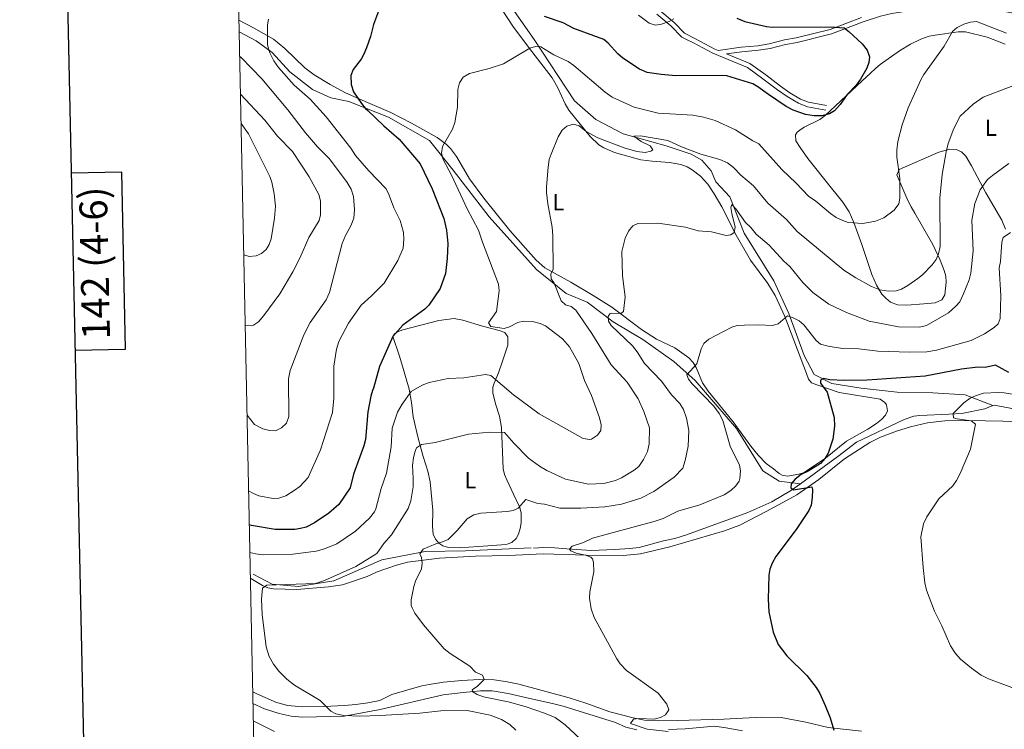
# Model space of a CAD drawing. Units: metres. Extents: x 640687 to 645202, y 734307 to 737368.
# Drawn here: x 641500 to 641923, y 735666 to 735971 of the extents above; entities that cross this region are included whole.
import ezdxf
from ezdxf.enums import TextEntityAlignment as Align

# ---------------------------------------------------------------- set-up
doc = ezdxf.new("R2010")
doc.units = ezdxf.units.M
doc.header["$MEASUREMENT"] = 0
doc.linetypes.add('DGN Style 3', pattern=[69.355125, 49.539375, -19.81575])
for name, color, linetype, lineweight in [('Carátula', 7, 'Continuous', 5), ('Elementos auxiliares', 7, 'Continuous', 5), ('Entidades rústicas y varios', 7, 'Continuous', 5), ('Hidrografía', 7, 'Continuous', 5), ('Relieve y altimetría', 7, 'Continuous', 5), ('Viales y ferrocarril', 7, 'Continuous', 5)]:
    doc.layers.add(name, color=color, linetype=linetype, lineweight=lineweight)
doc.styles.add('Style-arial', font='arial.shx', dxfattribs={"bigfont": 'arialbig.shx'})
doc.styles.add('Style-Arial Narrow', font='txt')

msp = doc.modelspace()

# ---------------------------------------------------------------- linework, layer by layer
at = {"layer": 'Carátula', "color": 7, "linetype": 'Continuous', "lineweight": 25, "flags": 128}
for points in [[(641496.43, 737080.22), (641548.63, 734665.78), (645102.78, 734742.61), (645050.65, 737154.05), (641496.43, 737080.22)], [(641523.49, 735828.85), (641545.17, 735829.3), (641543.59, 735905.47), (641521.83, 735905.01)]]:
    msp.add_lwpolyline(points, dxfattribs=at)
at = {"layer": 'Carátula', "color": 7, "linetype": 'Continuous', "lineweight": 5}
msp.add_3dface([(640748.42, 734306.59), (645202.45, 734399.11), (645140.77, 737368.49), (640686.73, 737275.96)], dxfattribs=at)
at = {"layer": 'Elementos auxiliares', "color": 250, "linetype": 'Continuous', "lineweight": 5}
msp.add_3dface([(641619.68, 734718.6), (641572.21, 737031.95), (644981.22, 737102.79), (645029.82, 734789.44)], dxfattribs=at)
at = {"layer": 'Entidades rústicas y varios', "color": 92, "linetype": 'Continuous', "lineweight": 5}
for points in [[(641706.53, 735976.13, 622.07), (641712.04, 735967.81, 621.3), (641719.97, 735957.37, 620.13), (641728.62, 735946.03, 618.33), (641731.15, 735941.76, 617.88), (641734.27, 735934.92, 617.27), (641735.9, 735932.12, 616.9), (641745.01, 735920.85, 614.74), (641748.75, 735917.26, 614.02), (641750.87, 735915.9, 613.72), (641755.48, 735914, 613.34), (641766.85, 735910.84, 613.61), (641771.68, 735910.17, 613.69), (641779.09, 735909.65, 613.66), (641783.99, 735908.72, 613.32), (641786.71, 735907.72, 613.31), (641788.89, 735906.5, 613.36), (641792.43, 735903.82, 613.1), (641795.62, 735900.32, 612.59), (641798.39, 735896.18, 611.97), (641801.61, 735890.62, 611.15), (641807.83, 735878.45, 609.41), (641813.97, 735867.66, 607.93), (641821.41, 735857.63, 606.27), (641824.49, 735852.37, 605.54), (641828.69, 735843.37, 604.38), (641837.96, 735818.82, 600.74), (641838.87, 735816.46, 600.71), (641840.18, 735814.91, 600.74), (641842.5, 735813.93, 600.51), (641852.11, 735810.67, 598.59), (641869.76, 735807.85, 598.23), (641871.77, 735806.38, 597.95), (641872.43, 735805.35, 597.87), (641872.81, 735802.8, 597.87), (641872.03, 735800.92, 597.87), (641870.32, 735799.09, 597.87), (641868.07, 735797.43, 597.94), (641864.41, 735794.96, 598.23), (641855.27, 735789.83, 598.95), (641846.16, 735782.43, 600.02), (641841.04, 735778.96, 600.74), (641837.05, 735776.35, 600.74), (641834.7, 735775.52, 600.93), (641829.92, 735774.74, 601.46), (641827.49, 735775.2, 601.45), (641826.32, 735775.81, 601.46), (641823.83, 735777.94, 602.54), (641820.69, 735780.14, 602.18), (641817.23, 735783.68, 602.53), (641814.06, 735787.59, 602.87), (641806.46, 735798.04, 603.57), (641795.78, 735811.26, 604.71), (641793.31, 735814.91, 605.05), (641790.57, 735821.45, 604.69), (641789.29, 735823.54, 605.22), (641787.49, 735825.55, 605.77), (641781.35, 735829.88, 605.77), (641773.52, 735833.7, 605.91), (641767.07, 735837.87, 607.38), (641754.29, 735847.42, 611.15), (641746.31, 735852.47, 611.87), (641736.71, 735858.15, 613.66), (641725.51, 735864.28, 615.46), (641721.79, 735867.58, 615.86), (641710.48, 735880.37, 617.45), (641699.24, 735894.23, 617.85), (641693.17, 735902.63, 618.69), (641687.48, 735912.2, 619.44), (641684.97, 735915.59, 619.41), (641683.23, 735917.4, 619.64), (641679.23, 735920.37, 620.11), (641668.19, 735926.58, 621.2), (641659.32, 735931.16, 622.55), (641649.3, 735935.46, 623.91)], [(641649.3, 735935.46, 623.91), (641639.79, 735939.65, 624.78), (641633.19, 735943.12, 625.71), (641626.32, 735947.35, 626.73), (641622.36, 735950.34, 627.36), (641613.75, 735958.65, 628.95), (641608.85, 735962.72, 629.93), (641600.19, 735967.56, 631.69), (641593.99, 735970.8, 632.38)], [(641866.17, 735861.43, 616.55), (641861.75, 735874.42, 619.45), (641858.32, 735883.77, 620.49), (641856.31, 735888.35, 621.19), (641853.71, 735892.58, 621.83), (641848.76, 735898.6, 622.28), (641838.65, 735911.3, 623.52), (641835.23, 735916.09, 623.72), (641833.47, 735918.97, 623.72), (641833.31, 735921.53, 623.72), (641833.98, 735922.65, 623.72), (641835.18, 735923.61, 623.72), (641837.05, 735924.77, 624.08), (641843.74, 735928.2, 624.73), (641846.1, 735929.81, 624.8), (641852.77, 735936.22, 624.44), (641861.92, 735944.7, 623.5), (641865.39, 735947.9, 623), (641867.89, 735950.2, 621.93), (641869.76, 735951.76, 621.78), (641877.95, 735957.6, 621.97), (641882.77, 735960.54, 621.41), (641887.23, 735962.71, 620.75), (641890.83, 735963.94, 620.13), (641893.36, 735964.45, 619.41), (641903.26, 735965.89, 619.82), (641906.42, 735965.82, 619.49), (641915.63, 735963.52, 618.48), (641923.44, 735960.56, 617.75)], [(641923.64, 735880.97, 605.92), (641922.02, 735884.9, 606.85), (641915.15, 735896.55, 609.72), (641908.94, 735908.22, 612.23), (641906.51, 735912.29, 613.86), (641904.61, 735914.27, 614.75), (641902.32, 735915.26, 615.14), (641899.7, 735915.32, 615.4), (641894.97, 735914.09, 616.51), (641877.81, 735906.59, 621.21), (641876.9, 735904.28, 620.86), (641881.56, 735893.22, 618.83), (641882.96, 735890.58, 618.34), (641884.61, 735887.88, 618.34), (641892.36, 735874.35, 615.28), (641895.43, 735867.69, 613.48), (641897.24, 735863.14, 612.95), (641897.86, 735860.72, 612.95), (641898.06, 735858.19, 612.95), (641897.52, 735852.7, 612.95), (641896.18, 735850.52, 612.95), (641893.32, 735849.27, 612.62), (641888.43, 735848.88, 611.87), (641881.1, 735848.23, 613.39), (641877.08, 735848.39, 614)], [(641877.08, 735848.39, 614), (641874.2, 735849.59, 614.39), (641872.09, 735851.22, 614.64), (641870.38, 735853.05, 614.86), (641868.06, 735856.93, 615.46), (641866.17, 735861.43, 616.55)], [(641677.26, 735753.07, 611.27), (641677.5, 735749.83, 611.27), (641678.44, 735747.57, 610.94), (641679.87, 735745.91, 610.56), (641681.63, 735744.81, 610.38), (641684.06, 735744.07, 610.28), (641688.7, 735743.94, 610.11), (641696.98, 735744.4, 609.84), (641706.9, 735745.17, 608.94), (641709.35, 735745.49, 608.84), (641711.35, 735746.18, 608.76), (641713.19, 735747.88, 608.66), (641714.12, 735749.75, 608.58), (641714.92, 735752.19, 608.69), (641715.35, 735754.63, 609.04), (641715.31, 735758.78, 609.63), (641714.73, 735761.22, 610), (641712.1, 735766.95, 611.27), (641709.12, 735773.2, 611.99), (641708.12, 735775.46, 612.54), (641707.54, 735777.83, 613.07), (641706.93, 735795.66, 615.76), (641706, 735800.5, 616.63), (641704.36, 735805.79, 617.56), (641703.2, 735810.62, 618.09), (641703.2, 735813.01, 618.81), (641703.66, 735814.72, 619.35), (641705.56, 735819.23, 620.39), (641707.36, 735824.11, 621.14), (641709.56, 735831.1, 621.33), (641709.55, 735834.58, 621.15), (641708.3, 735836.54, 620.97), (641705.9, 735837.31, 620.9), (641698.67, 735839.29, 621.09), (641690.22, 735841.79, 621.73), (641686.49, 735842.47, 622.19), (641679.89, 735841.63, 622.88), (641664.42, 735837.72, 624.02), (641662.14, 735836.81, 624.14), (641660.91, 735835.97, 624.2), (641660.18, 735834.73, 624.38), (641662.9, 735826.78, 623.66), (641664.29, 735822.06, 622.8), (641667.13, 735812.2, 620.32), (641668.16, 735806.43, 619.35), (641668.97, 735800.24, 617.56), (641671.04, 735791.09, 616.48), (641673.27, 735783.13, 614.52), (641675.2, 735776.81, 613.52), (641676.15, 735772.21, 613.07), (641677.41, 735760.03, 611.56), (641677.26, 735753.07, 611.27)], [(641598.92, 735730.79, 615.21), (641599.77, 735730.28, 615.07), (641604.18, 735727.69, 614.83), (641606.47, 735726.68, 614.79), (641608.8, 735726.21, 614.63), (641618.9, 735725.93, 613.59), (641632.49, 735727.13, 611.41), (641638.47, 735727.91, 611.05), (641649.07, 735731.59, 611.1), (641653.49, 735733.56, 610.98), (641661.68, 735736.47, 610.98), (641666.51, 735737.74, 610.79), (641680.2, 735739.51, 609.45), (641695.75, 735740.32, 608.59), (641709.85, 735740.63, 607.75), (641724.75, 735741.25, 606.11), (641743.22, 735740.68, 604.73), (641759.27, 735740.55, 603.74), (641766.7, 735741.37, 603.1), (641779.23, 735744.37, 602.54), (641802.77, 735751.18, 601.82), (641809.32, 735753.6, 601.65), (641820.7, 735759.53, 601.29), (641829.48, 735764.21, 600.04), (641833.87, 735766.7, 599.78), (641843.36, 735773.35, 599.49), (641854.36, 735782.23, 598.95), (641865.31, 735789.23, 597.7), (641869.78, 735791.46, 597.24), (641876.74, 735794.13, 596.57), (641882.71, 735795.89, 596.09), (641890.03, 735797.62, 595.82), (641897.44, 735798.5, 595.55), (641907.52, 735798.68, 594.91), (641922.44, 735798.38, 594.04), (641936.01, 735797.76, 593.51)], [(641861.68, 735664.99, 599.25), (641847.34, 735666.55, 599.25), (641837.8, 735668.84, 601.04), (641827.13, 735670.93, 601.76), (641818.75, 735670.99, 602.12), (641802.48, 735670.26, 602.12), (641782.6, 735669.67, 604.23), (641774.19, 735669.51, 604.23), (641768.39, 735669.78, 604.39), (641763.49, 735670.77, 604.71), (641753.48, 735673.4, 605.95), (641743.2, 735677.09, 607.24), (641735.94, 735679.37, 607.87), (641714.3, 735685.19, 608.71), (641708.66, 735686.45, 608.94), (641703.7, 735687.13, 609.34), (641697.31, 735687.23, 609.77), (641689.82, 735686.84, 610), (641681.99, 735686.09, 610.5), (641675.74, 735685.17, 611.1), (641672.64, 735684.47, 611.82), (641659.78, 735680.85, 612.15), (641654.63, 735678.26, 612.95), (641649.35, 735677.15, 613.04), (641644.18, 735676.46, 613.53), (641639.41, 735676.09, 614.34), (641630.45, 735675.65, 614.49), (641621.28, 735675.5, 615.07)], [(641621.28, 735675.5, 615.07), (641615.02, 735676.01, 615.37), (641610.2, 735677.31, 615.83), (641601.64, 735681.07, 616.64), (641599.92, 735681.99, 616.74)]]:
    msp.add_polyline3d(points, dxfattribs=at)
at = {"layer": 'Hidrografía', "color": 142, "linetype": 'DGN Style 3', "lineweight": 15}
for points in [[(641918.1, 735805.08, 594.4), (641906.19, 735809.66, 595.98), (641892.3, 735810.62, 598.03), (641877.06, 735810.89, 598.4), (641861.55, 735812.52, 600), (641848.89, 735814.56, 600), (641841.27, 735818.5, 600.66), (641837.05, 735826.65, 602.49), (641830.38, 735844.73, 605.36), (641823.98, 735858.72, 608.45), (641811.22, 735879.17, 610), (641805.1, 735894.8, 610.82), (641798.97, 735901.32, 612.32), (641797.07, 735906.08, 613.35), (641792.98, 735910.57, 614.48), (641788.36, 735913.29, 614.77), (641777.74, 735916.82, 615), (641759.17, 735921.95, 615.48), (641747.47, 735928.2, 616.8), (641738.21, 735936.22, 617.03), (641720.89, 735962.59, 621.39), (641708.36, 735980.54, 624.59)], [(641594.09, 735965.79, 634.99), (641601.43, 735961.98, 632.02), (641608.23, 735956.95, 629.87), (641615.86, 735948.66, 629.47), (641625.65, 735941.05, 628.99), (641633.55, 735937.52, 627.77), (641641.17, 735935.89, 626.27), (641658.27, 735929.19, 624.38), (641675.96, 735919.13, 621.73), (641686.03, 735906.35, 619.93), (641701.54, 735886.24, 619), (641721.96, 735863.67, 616.5), (641734.75, 735853.34, 614.67), (641743.73, 735849.54, 613.76), (641754.89, 735841.11, 610), (641767.68, 735833.5, 609.15), (641781.02, 735823.99, 607.24), (641790.18, 735815.93, 605), (641807.87, 735795.27, 604.48), (641819.3, 735777.06, 602.92), (641826.32, 735772.56, 601.16), (641835.39, 735771.45, 599.62)], [(641918.1, 735805.08, 594.4), (641914.63, 735803.64, 594.4), (641904.82, 735801.71, 594.76), (641899.27, 735801.34, 594.87), (641886.72, 735800.84, 595.84), (641884.24, 735800.51, 595.97), (641879.97, 735799.04, 596.2), (641859.51, 735789.3, 597.99), (641851.53, 735783.15, 598.88), (641835.39, 735771.45, 599.62)], [(641935.17, 735802.18, 592.96), (641918.65, 735805.31, 594.4), (641918.1, 735805.08, 594.4)], [(641835.39, 735771.45, 599.62), (641831.61, 735768.71, 599.79), (641823.13, 735763.68, 600.5), (641812.78, 735759.04, 600.65), (641786.48, 735749.47, 602.1), (641781.42, 735747.89, 602.5), (641776.55, 735746.84, 602.9), (641766.11, 735744.1, 603.02), (641762.13, 735743.59, 603.02), (641755.41, 735743.13, 603.28), (641745.53, 735742.79, 604.18), (641734.97, 735743.45, 605.53), (641729.88, 735743.84, 605.53), (641724.98, 735743.96, 606.52), (641720.57, 735743.78, 606.97)], [(641600.05, 735732.6, 619.37), (641608.21, 735728.19, 615.13), (641619.64, 735727.24, 615), (641634.74, 735729.69, 614.64), (641655.43, 735738.66, 614.14), (641674.07, 735742.32, 610), (641691.39, 735742.61, 609.35), (641719.7, 735743.84, 606.58)], [(641765.14, 735665.64, 604.98), (641760.4, 735666.7, 605.25), (641755.85, 735668.71, 605.49), (641733.45, 735675.81, 607.19), (641728.8, 735676.89, 607.82), (641719.05, 735679.1, 607.99), (641709.69, 735681.29, 608.94), (641702.83, 735682.31, 609.34), (641697.84, 735682.37, 609.44), (641690.37, 735681.72, 609.71), (641681.77, 735680.7, 610.87), (641654.71, 735674.28, 613.49), (641639.19, 735671.46, 614.46), (641621.45, 735670.99, 615), (641616.49, 735671.52, 615.28), (641611.3, 735672.65, 615.92), (641605, 735674.66, 616.85), (641600.02, 735676.86, 617.01)], [(641810.45, 735665.2, 602.43), (641803.42, 735666.46, 603.33), (641798.45, 735667.13, 603.33), (641785.78, 735666.03, 603.69), (641778.72, 735665.78, 603.69)]]:
    msp.add_polyline3d(points, dxfattribs=at)
at = {"layer": 'Relieve y altimetría', "color": 30, "linetype": 'Continuous', "lineweight": 25, "flags": 128}
for points, elevation in [([(641700.85, 735999.47), (641699.77, 735995.25), (641699.64, 735992.23), (641698.42, 735990.95), (641696.16, 735989.85), (641692.63, 735988.85), (641681.04, 735988.34), (641671.53, 735987.12), (641662.33, 735983.6), (641660.16, 735982.38), (641655.76, 735978.03), (641654.42, 735975.85), (641651.8, 735969.01), (641650.58, 735963.84), (641648.81, 735958.99)], 625), ([(641808.02, 735971.65), (641811.51, 735970.24), (641820.77, 735968.16), (641823.25, 735967.87), (641848.35, 735968.06), (641854.15, 735967.5), (641856.27, 735966.02), (641861.91, 735960.62), (641864.11, 735957.97), (641865.15, 735955.06), (641864.84, 735952.64), (641864.02, 735950.28), (641861.3, 735945.53), (641859.32, 735942.88), (641855.46, 735938.88), (641852.43, 735934.63), (641850, 735931.87), (641847.88, 735930.56), (641844.68, 735929.7), (641841.25, 735929.74), (641837.55, 735930.33), (641832.25, 735932.14), (641829.24, 735933.79), (641821.64, 735938.82), (641817.08, 735942.23), (641814.89, 735943.42), (641803.81, 735946.89), (641801.31, 735947.1), (641781.82, 735946.91), (641775.48, 735947.45), (641769.52, 735948.41), (641766.25, 735949.84), (641759.02, 735954.5), (641756.87, 735956.32), (641752.75, 735960.91), (641750.81, 735962.52), (641737.96, 735967.24), (641733.43, 735969.7), (641725.37, 735972.44)], 625), ([(641648.81, 735958.99), (641647.76, 735956.26), (641646.55, 735954.08), (641643.16, 735949.62), (641642.15, 735947.06), (641642.26, 735943.22), (641643.24, 735940), (641646.62, 735934.97), (641648.24, 735933.06), (641649.37, 735932.01)], 625), ([(641649.37, 735932.01), (641656.29, 735925.43), (641662.94, 735919.73), (641671.94, 735909.05), (641677.11, 735898.25), (641682.04, 735885.5), (641683.19, 735880.58), (641683.76, 735874.79), (641683.54, 735868.32), (641682.86, 735861.91), (641680.57, 735855.4), (641675.66, 735848.23), (641673.86, 735846.49), (641664.44, 735839.69), (641660.21, 735834.75), (641654.4, 735821.92), (641651.84, 735812.56)], 625), ([(641914.8, 735821.48), (641911.72, 735821.59), (641904.67, 735820.74), (641889.05, 735817.77), (641864.04, 735815.96), (641854.22, 735815.83), (641848.02, 735816.13), (641845.36, 735816.7), (641844.07, 735816.07), (641843.97, 735814.71), (641846.93, 735810.87), (641849.91, 735799.94), (641850, 735796.21), (641849.32, 735790.64), (641847.29, 735784.6), (641846.03, 735782.44), (641844.05, 735780.18), (641838.7, 735776.81), (641835.7, 735775.44), (641833.17, 735773.42), (641831.41, 735771.42), (641831.32, 735769.66), (641832.47, 735768.78), (641840.38, 735770.08), (641840.67, 735768.92), (641840.48, 735765.6), (641840.07, 735762.21), (641839, 735759.95), (641833.64, 735751.72), (641824.78, 735740.17), (641823.2, 735737.3), (641822.22, 735734.66), (641821.76, 735732.2), (641821.5, 735721.82), (641821.85, 735716.38), (641823.67, 735707.65), (641825.84, 735702.29), (641829.63, 735697.37), (641838.17, 735688.96), (641842.19, 735683.81), (641843.8, 735681.22), (641846.1, 735676.14), (641848.19, 735670.74), (641849.79, 735665.4)], 600), ([(641924.97, 735819.34), (641919.23, 735822.45), (641914.8, 735821.48)], 600), ([(641651.84, 735812.56), (641651.35, 735811.53), (641650.73, 735809.06), (641649.42, 735802.32), (641648.37, 735790.48), (641647.71, 735787.73), (641643.27, 735775.62), (641641.79, 735769.66), (641637.01, 735762.57), (641632.67, 735758.78), (641626.41, 735754.58), (641622.89, 735752.83), (641620.48, 735752.18), (641617.97, 735751.77), (641609.52, 735751.8), (641599.44, 735753.47), (641598.44, 735753.84)], 625)]:
    msp.add_lwpolyline(points, dxfattribs=dict(at, elevation=elevation))
at = {"layer": 'Relieve y altimetría', "color": 30, "linetype": 'Continuous', "lineweight": 5, "flags": 128}
for points, elevation in [([(641606.65, 735971.34), (641606.26, 735968.85), (641606.33, 735960.23), (641607.34, 735956.87), (641608.94, 735953.35), (641610.96, 735950.43), (641617.73, 735942.83), (641624.57, 735936.89), (641631.52, 735929.24), (641642.05, 735915.74), (641644.17, 735912.59), (641649.9, 735906.02)], 630), ([(641923.97, 735965.21), (641911.05, 735970.27), (641908.56, 735970.02), (641905.67, 735969.07), (641902.77, 735967.64), (641900.82, 735966.04), (641897.28, 735959.71), (641888.44, 735947.42), (641887.19, 735945.25), (641881.76, 735933.16), (641879.16, 735925.77), (641877.3, 735918.65), (641876.87, 735914.94), (641876.92, 735911.95), (641878.14, 735902.81), (641878.19, 735894.24), (641877.67, 735891.8), (641875.71, 735889.1), (641871.24, 735885.8), (641867.64, 735884.45), (641862.24, 735883.42), (641855.99, 735883.89), (641853.6, 735884.62), (641850.75, 735886.02), (641848.29, 735887.7), (641842.06, 735893.01), (641838.88, 735895.21), (641833.61, 735900.8), (641827.4, 735906.69), (641817.57, 735917.73), (641814.96, 735918.98), (641807.44, 735923.67), (641798.79, 735927.64), (641793.75, 735929.08), (641789.19, 735930.01), (641774.22, 735930.79), (641763.94, 735933.4), (641754.46, 735937.75), (641751.4, 735939.96), (641738.05, 735951.43), (641735.56, 735953.03), (641729.37, 735955.92), (641723.86, 735959.32), (641721.51, 735959.53), (641719.13, 735958.77), (641707.72, 735952.06), (641701.58, 735950.08), (641693.18, 735947.97), (641690.44, 735946.37), (641688.83, 735943.96), (641688.04, 735940.99), (641687.94, 735933.39), (641686.78, 735926.8), (641685.81, 735924.04), (641681.58, 735916.48), (641681.07, 735913.67), (641681.76, 735910.93), (641685.41, 735904.24), (641692.12, 735889.72), (641697.04, 735880.6), (641698.64, 735875.35), (641705.53, 735857.24), (641705.94, 735854.44), (641704.76, 735845.6), (641701.36, 735840.68), (641702.31, 735839.12), (641707.96, 735838.28), (641710.38, 735838.88), (641713.94, 735840.79), (641716.37, 735841.39), (641720.16, 735841.19), (641723.44, 735840.38), (641725.75, 735839.39), (641733.05, 735833.72), (641736.1, 735830.28), (641740.19, 735823.22), (641742.53, 735815.83), (641745.59, 735809.37), (641749.04, 735799.82), (641749.68, 735796.85)], 620), ([(641780.94, 735971.49), (641778.92, 735970.35), (641775.64, 735969.07), (641773.15, 735968.71), (641770.34, 735969.51), (641765.81, 735973.01)], 630), ([(641594.3, 735955.32), (641594.89, 735954.77), (641603.82, 735945.63), (641614.98, 735932.27), (641622.54, 735922.35), (641627.82, 735916.31), (641632.99, 735911.15), (641640.53, 735901.06), (641642.27, 735898.13), (641643.25, 735894.97), (641643.69, 735889.45), (641643.35, 735885.62), (641642.13, 735882.41), (641639.78, 735878.26), (641638.42, 735874.81), (641632.86, 735853.78), (641631.53, 735850.52), (641624.62, 735840.76), (641621.84, 735835.54), (641616.04, 735820.14), (641615.29, 735816.55), (641615.51, 735800.33), (641614.47, 735797.51), (641612.34, 735795.52), (641609.66, 735794.25), (641607.16, 735794.37), (641604.31, 735795.07), (641600.65, 735796.92), (641597.47, 735800.89)], 635), ([(641929.77, 735943.69), (641913.98, 735937.8), (641909.62, 735934.69), (641904.06, 735929.5), (641901.37, 735924.27), (641898.94, 735917.79), (641898.04, 735914.29), (641896.37, 735904.43), (641895.31, 735894.29), (641895.46, 735873.5), (641894.8, 735870.28), (641893.83, 735867.98), (641892, 735865.55), (641887.88, 735861.26), (641885.88, 735859.76), (641881.54, 735856.66), (641878.91, 735855.2), (641876.53, 735854.37), (641873.25, 735854.29), (641869.51, 735854.92), (641866, 735856.25), (641859.18, 735859.97), (641854.07, 735863.37), (641834.07, 735879.89), (641829.44, 735885.12), (641821.35, 735892.12), (641815.19, 735899.58), (641809.83, 735904.22), (641806.61, 735907.46), (641803.99, 735909.51), (641800.79, 735910.98), (641792.53, 735913.24), (641784.22, 735916.35), (641778.39, 735919.04), (641766.58, 735921.1), (641763.8, 735920.96), (641766.91, 735918.6), (641770.81, 735916.76), (641771.94, 735915.08), (641771.09, 735914.54), (641768.62, 735913.97), (641765.05, 735914.41), (641759.69, 735915.89), (641748.36, 735920.23), (641743.26, 735922.94), (641740.26, 735925.4), (641737.84, 735926.17), (641735.01, 735925.3), (641732.94, 735923.54)], 615), ([(641594.64, 735939.1), (641605.12, 735927.84), (641610.6, 735921), (641617.04, 735914.34), (641624.16, 735903.49), (641628.4, 735895.81), (641628.99, 735893.17), (641629.03, 735887.09), (641628.51, 735884.64), (641624.04, 735877.33), (641620.1, 735868.44), (641617.14, 735862.62), (641611.53, 735853.19), (641604.76, 735843.81), (641602.41, 735841.14), (641600.31, 735839.72), (641599.23, 735839.43), (641596.68, 735839.54)], 640), ([(641596.06, 735869.86), (641598.35, 735869.26), (641601.44, 735869.44), (641603.71, 735870.48), (641605.65, 735872.22), (641606.96, 735874.35), (641607.91, 735876.87), (641609.26, 735885.66), (641609.68, 735890.88), (641609.1, 735896.1), (641608.1, 735901.23), (641607.26, 735903.67), (641598.07, 735922), (641594.9, 735926.42)], 645), ([(641732.94, 735923.54), (641731.3, 735920.72), (641728.18, 735913.27), (641727.43, 735910.88), (641726.94, 735907.63), (641726.18, 735899.24), (641726.28, 735896.74), (641726.76, 735891.81), (641728.6, 735881.82), (641728.99, 735878.09), (641729.03, 735863.6), (641728.08, 735861.76), (641728.3, 735859.54), (641729.47, 735857.68), (641732.58, 735850.14), (641734.34, 735848.37), (641736.87, 735847.71), (641738.85, 735846.17), (641745.76, 735836.1), (641754.04, 735822.6), (641760.91, 735815.1), (641765.67, 735807.92), (641768.08, 735802.54), (641770.53, 735795.57), (641770.33, 735788.66), (641769.64, 735785.35), (641767.91, 735781.84), (641765.86, 735778.81), (641763.9, 735777.25), (641758.5, 735773.94), (641755.9, 735772.82), (641750.87, 735771.6), (641744.32, 735771.27), (641734.36, 735773.47), (641726.37, 735777.16), (641723.17, 735778.96), (641718.52, 735782.52), (641712.18, 735788.87), (641708.19, 735793.44), (641701.75, 735793.58), (641692.72, 735792.82), (641678.31, 735789.23), (641672.53, 735788.3), (641670.39, 735786.88), (641669.56, 735785.08), (641669.04, 735782.63), (641668.6, 735779.45), (641668.96, 735773.68), (641668.83, 735770.1), (641667.85, 735764.1), (641666.78, 735760.79), (641659.62, 735749.45), (641656.27, 735745.73), (641653.32, 735741.49), (641644.26, 735735.93), (641630.76, 735729.84), (641626.84, 735728.54), (641606.05, 735727.77), (641604.16, 735726.5), (641603.65, 735721.81), (641604.03, 735715.27), (641605.72, 735701.26), (641606.95, 735697.18), (641608.88, 735693.89), (641611.15, 735690.8), (641614.62, 735687.41), (641617.9, 735684.87), (641628.86, 735678.23), (641633.47, 735673.7), (641635.65, 735672.46), (641639.08, 735671.77), (641645.9, 735671.47), (641654.76, 735671.83), (641671.7, 735672.75), (641680.76, 735673.79), (641692.11, 735673.88), (641701.95, 735671.94), (641706.86, 735670.08), (641710.45, 735667.91), (641713.06, 735665.51)], 615), ([(641925.05, 735909.24), (641917.98, 735904.07), (641915.85, 735902.28), (641912.72, 735897.87), (641910.44, 735892.06), (641909.05, 735884.89), (641909.61, 735871.64), (641908.72, 735861.97), (641907.96, 735859.22), (641905.44, 735852.82), (641903.89, 735849.68), (641902.28, 735847.77), (641899.03, 735844.98), (641889.61, 735839.56), (641886.6, 735838.74), (641877.54, 735838.91), (641864.97, 735841.37), (641855.26, 735845.14), (641847.65, 735848.68), (641840.69, 735853.67), (641836.39, 735858), (641830.82, 735864.83), (641828.29, 735867.17), (641821.98, 735874.12), (641816.44, 735878.79), (641814.05, 735881.71), (641811.8, 735883.87), (641807.69, 735889.75), (641805.85, 735891.63), (641805.5, 735890.21), (641805.87, 735887.74), (641807.42, 735881.88), (641806.9, 735879.59), (641805.53, 735878.59), (641803.53, 735878.18), (641797.24, 735879.81), (641791.44, 735880.24), (641785.98, 735881.77), (641774.05, 735883.48), (641765.57, 735883.38), (641763.3, 735882.37), (641761.42, 735880.09), (641760.06, 735877.09), (641758.62, 735871.37), (641758.96, 735860.82), (641760.03, 735851.83), (641759.3, 735845.59), (641758.19, 735844.73)], 610), ([(641649.9, 735906.02), (641657.15, 735898.5), (641658.3, 735896.28), (641660.55, 735890.07), (641663.29, 735884.68), (641664.73, 735879.55), (641664.94, 735876.63), (641664.59, 735872.85), (641662.36, 735867.49), (641656.48, 735857.76), (641651.02, 735852.3), (641646.52, 735848.29), (641641.13, 735840.56), (641636.87, 735832.58), (641636, 735829.33), (641634.73, 735822.1), (641634.79, 735808.32), (641634.28, 735802.08), (641629.01, 735786.08), (641623.82, 735774.14), (641620.14, 735770.31), (641617.67, 735768.48), (641614.09, 735766.29), (641611.21, 735765.2), (641608.71, 735765.17), (641602.49, 735766.29), (641600.18, 735767.24), (641598.14, 735768.41)], 630), ([(641925.67, 735879.55), (641922.55, 735877.38), (641921.97, 735875.35), (641921.42, 735867.03), (641920.91, 735864.34), (641921.57, 735852.22), (641921.29, 735842.6), (641920.42, 735840.25), (641918.73, 735838.73), (641914.58, 735835.91), (641908.89, 735833.09)], 605), ([(641758.19, 735844.73), (641753.98, 735844.82), (641753.44, 735844.6), (641752.73, 735843.35), (641752.92, 735841.38), (641754.06, 735839.55), (641763.14, 735830.75), (641765.19, 735828.16), (641768.36, 735823.19), (641775.66, 735815.56), (641779.98, 735809.68), (641783.57, 735805.92), (641785.16, 735803.35), (641786.43, 735799.63), (641787.41, 735794.37), (641787.21, 735787.58), (641785.89, 735781.49), (641784.8, 735778.2), (641781.07, 735774.22), (641772.43, 735768.05), (641766.72, 735765.29), (641758.45, 735762.63), (641751.28, 735761.5), (641740.95, 735760.97), (641732.01, 735760.97), (641725.44, 735762.6), (641722.54, 735762.96), (641717.33, 735764.75), (641714, 735760.94), (641711.85, 735759.95), (641709.38, 735759.55), (641698, 735758.87), (641695.02, 735758.14), (641692.11, 735756.3), (641687.84, 735751.35), (641683.89, 735747.5), (641681.52, 735746.42), (641678.59, 735745.66), (641673.27, 735743.31), (641671.78, 735741.35), (641672.42, 735739.79), (641672.8, 735737.32), (641672.48, 735734.82), (641669.9, 735729.6), (641669.2, 735727.21), (641667.99, 735721.53), (641668.09, 735719.04), (641668.42, 735718.05), (641669.58, 735715.83), (641673.28, 735710.83), (641682.27, 735700.5), (641684.83, 735698.42), (641693.31, 735692.94), (641695.75, 735690.45), (641698.64, 735689.14), (641699.41, 735687.27), (641696.59, 735684.42), (641694.24, 735682.81), (641694.5, 735681.92), (641696.4, 735680.77), (641699.19, 735679.85), (641709.81, 735677.6), (641717.06, 735675.65), (641725.39, 735672.84), (641730.01, 735670.85), (641734.2, 735667.73), (641747.34, 735655.6)], 610), ([(641908.89, 735833.09), (641893.98, 735828.85), (641889.81, 735828.15), (641882.41, 735828.04), (641868.65, 735828.46), (641860.48, 735829.45), (641853.46, 735829.58), (641847.4, 735830.65), (641844.11, 735831.56), (641842.24, 735833.04), (641836.86, 735839.78), (641834.84, 735841.56), (641832.34, 735842.84), (641829.91, 735843.66), (641825.78, 735840.21), (641823.36, 735839.52), (641817.59, 735839.85), (641811.41, 735839.7), (641808.27, 735839.5), (641805.85, 735838.85), (641796.02, 735833.71), (641793.87, 735831.72), (641792.69, 735829.5), (641790.83, 735823.02), (641786.59, 735818.33), (641787.33, 735816.49), (641788.82, 735814.48), (641798.12, 735804.82), (641800.44, 735801.66), (641802.05, 735798.73), (641805.21, 735787.65), (641809.23, 735779.43), (641809.63, 735776.95), (641809.38, 735773.7), (641809.04, 735772.6), (641807.68, 735770.51), (641805.42, 735768.52), (641802.69, 735766.7), (641792.09, 735762.32), (641782.66, 735759.62), (641776.45, 735756.51), (641773.02, 735755.32), (641746.07, 735748.08), (641742.16, 735746.22), (641737.23, 735744.65), (641736.16, 735743.35), (641736.73, 735742.65), (641739.01, 735741.55), (641742.95, 735740.68), (641745.3, 735739.85), (641746.07, 735739.19), (641746.5, 735737.59), (641746.53, 735733.52), (641744.85, 735724.94), (641744.73, 735722.2), (641745.37, 735717.62), (641746.72, 735713.88), (641756.53, 735696.12), (641757.94, 735694.05), (641760.57, 735691.16), (641774.29, 735681.32), (641778.03, 735676.63), (641778.81, 735674.2), (641777.43, 735672.02), (641775.2, 735670.89), (641772.57, 735670.16), (641766.1, 735670.48), (641763.63, 735670.21), (641762.38, 735668.27), (641769.55, 735665.91), (641778.53, 735664.85)], 605), ([(641749.68, 735796.85), (641749.53, 735794.35), (641748.14, 735792.3), (641745.63, 735790.7), (641744.91, 735790.51), (641741.97, 735790.93), (641723.04, 735801.58), (641712.06, 735809.76), (641702.33, 735818.05), (641699.98, 735818.48), (641690.71, 735817.01), (641683.97, 735816.68), (641675.73, 735815.04), (641672.82, 735813.88), (641667.97, 735811.15), (641664.13, 735805.69), (641662.21, 735802.21), (641659.86, 735795.32), (641659.37, 735787.39), (641657.42, 735776.07), (641655.18, 735769.37), (641652.92, 735760.65)], 620), ([(641929.89, 735809.41), (641923.02, 735810.6), (641920.53, 735810.75), (641914.18, 735810.4), (641910.68, 735809.34), (641908.42, 735808.27), (641905.61, 735806.28), (641901.14, 735801.72), (641901.24, 735799.84), (641902.82, 735799.31), (641908.75, 735798.45), (641910.72, 735797.15), (641908.48, 735786.39), (641904.15, 735775.87), (641902.51, 735772.84), (641900.97, 735770.6), (641894.88, 735764.97), (641889.72, 735757.21), (641888.37, 735754.23), (641887.22, 735748.62), (641888.2, 735735.42), (641888.93, 735728.89), (641889.66, 735725.63), (641893.05, 735716.62), (641896.17, 735710.38), (641899.91, 735701.69), (641902.03, 735698.38), (641904.26, 735695.98), (641908.94, 735692.13), (641913.1, 735689.15), (641916.3, 735687.57), (641944.45, 735677.07)], 595), ([(641652.92, 735760.65), (641652.26, 735759.37), (641650.15, 735756.59), (641644.11, 735751.07), (641636.02, 735745.67), (641630.81, 735743.43), (641627.19, 735742.44), (641617.12, 735741.17), (641604.45, 735740.94), (641601.3, 735741.29), (641598.69, 735741.93)], 620), ([(641600.17, 735669.41), (641609.24, 735664.85)], 620)]:
    msp.add_lwpolyline(points, dxfattribs=dict(at, elevation=elevation))
at = {"layer": 'Viales y ferrocarril', "color": 250, "linetype": 'DGN Style 3', "lineweight": 5}
for points in [[(641774.9, 735974.98, 630.22), (641781.05, 735969.85, 628.69), (641785.62, 735965.2, 627.97), (641790.01, 735963, 626.54), (641798.54, 735958.45, 626.72), (641800.05, 735957.83, 626.05), (641809.99, 735959.28, 626.36), (641817.11, 735959.87, 626.18), (641821.95, 735960.7, 626.52), (641828.52, 735962.39, 626.36), (641833.55, 735963.23, 626), (641848.17, 735966.88, 625.1), (641861.71, 735972.06, 623.84)], [(641803.69, 735956.34, 626.15), (641813.68, 735952.24, 626.09), (641820.49, 735947.29, 625.64), (641826.77, 735942.46, 625.64), (641830.84, 735939.67, 625.83), (641835.44, 735936.93, 625.68), (641838.94, 735935.52, 625.55), (641846.68, 735934.11, 625.46)]]:
    msp.add_polyline3d(points, dxfattribs=at)
at = {"layer": 'Viales y ferrocarril', "color": 250, "linetype": 'Continuous', "lineweight": 5}
for points in [[(641803.69, 735956.34, 626.15), (641810.21, 735957.3, 626.36), (641817.37, 735957.89, 626.18), (641822.37, 735958.74, 626.52), (641828.94, 735960.43, 626.36), (641833.95, 735961.27, 626), (641848.77, 735964.96, 625.1), (641862.37, 735970.18, 623.84), (641869.89, 735972.64, 623.49), (641874.66, 735973.72, 622.95), (641883.9, 735975.13, 622.2), (641894.55, 735976.38, 621.51), (641906.22, 735977.19, 621), (641910.5, 735976.84, 621.04), (641915.38, 735976.02, 621.37), (641927.69, 735973.78, 620.61)], [(641773.64, 735973.42, 630.22), (641779.69, 735968.37, 628.69), (641784.4, 735963.58, 627.97), (641786.66, 735962.37, 627.22), (641789.11, 735961.22, 626.54), (641797.68, 735956.63, 626.72), (641812.69, 735950.48, 626.09), (641819.29, 735945.69, 625.64), (641825.59, 735940.84, 625.64), (641829.76, 735937.99, 625.83), (641834.54, 735935.13, 625.68), (641838.38, 735933.58, 625.55), (641846.32, 735932.15, 625.46)]]:
    msp.add_polyline3d(points, dxfattribs=at)

# ---------------------------------------------------------------- texts
at = {"layer": 'Carátula', "color": 7, "linetype": 'Continuous', "lineweight": 5, "style": 'Style-arial'}
msp.add_text('142 (4-6)', height=12, rotation=91.1901, dxfattribs=at).set_placement((641531.9, 735866.33), align=Align.MIDDLE_CENTER)
at = {"layer": 'Entidades rústicas y varios', "color": 92, "linetype": 'Continuous', "lineweight": 5, "style": 'Style-Arial Narrow'}
for p in [(641917.29, 735924.57, 612.89), (641731.35, 735892.59, 614.52), (641693.5, 735772.99, 612.66)]:
    msp.add_text('L', height=7, dxfattribs=at).set_placement(p, align=Align.MIDDLE_CENTER)

doc.saveas('drawing.dxf')
